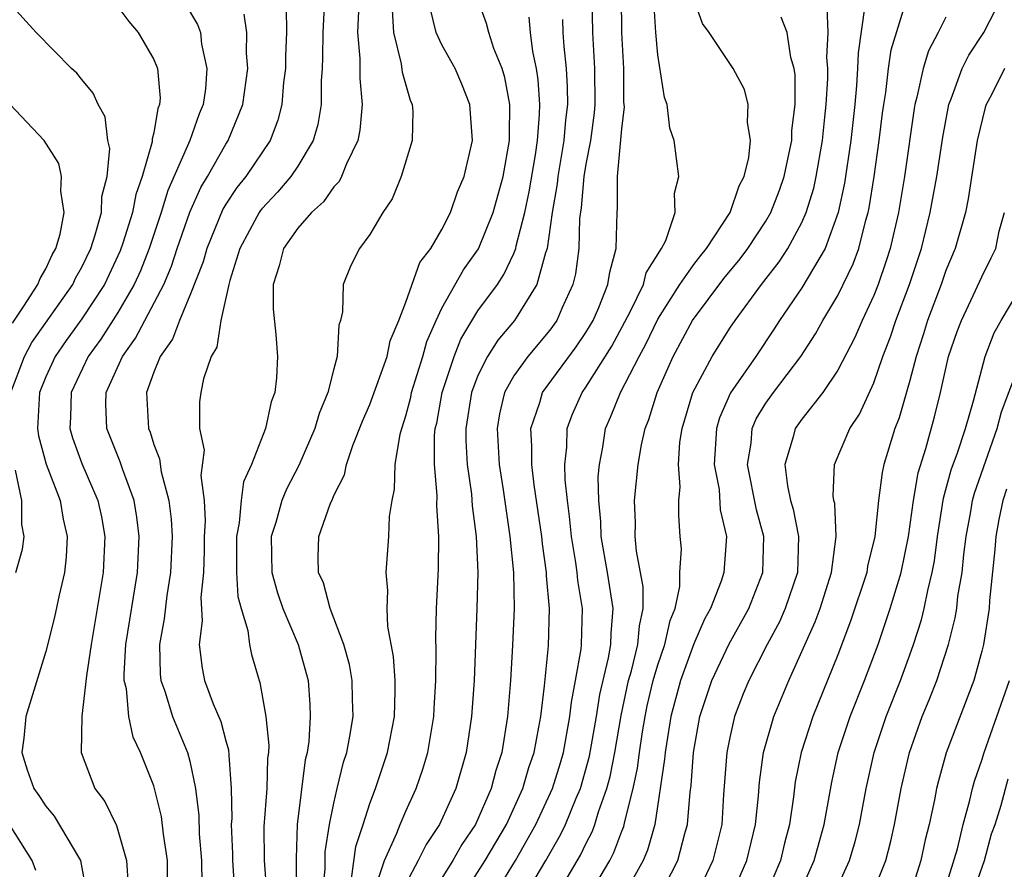
# Model space of a CAD drawing. Units: inches. Extents: x 2619000 to 2622000, y 1473000 to 1476000.
# Drawn here: x 2619714 to 2619768, y 1474261 to 1474308 of the extents above; entities that cross this region are included whole.
import ezdxf

# ---------------------------------------------------------------- set-up
doc = ezdxf.new("R2010")
doc.units = ezdxf.units.IN
doc.header["$MEASUREMENT"] = 0
doc.layers.add('LD26191473_2ft', color=179, linetype='Continuous')

msp = doc.modelspace()

# ---------------------------------------------------------------- linework, layer by layer
at = {"layer": 'LD26191473_2ft'}
for points, elevation in [([(2619732.399, 1474309), (2619732.321, 1474307), (2619732.442, 1474305.557), (2619732.438, 1474304.438), (2619732.581, 1474303), (2619732.44, 1474301.56), (2619732.328, 1474301), (2619731.697, 1474299.697), (2619731.428, 1474299), (2619731.291, 1474298.709), (2619731, 1474298.425), (2619730.418, 1474297.582), (2619729.761, 1474297), (2619729, 1474296.12), (2619728.208, 1474295), (2619727.966, 1474294.033), (2619727.63, 1474293), (2619727.632, 1474291.632), (2619727.781, 1474290.219), (2619727.874, 1474289), (2619727.81, 1474287.81), (2619727.721, 1474287), (2619727.523, 1474286.477), (2619727.205, 1474285), (2619726.434, 1474283), (2619725.974, 1474282.027), (2619725.854, 1474281), (2619725.748, 1474279.747), (2619725.586, 1474279), (2619725.597, 1474277), (2619725.662, 1474275.661), (2619725.844, 1474275), (2619726.222, 1474273.778), (2619726.307, 1474273), (2619726.43, 1474272.43), (2619726.847, 1474271), (2619726.891, 1474270.891), (2619727.217, 1474269), (2619727.383, 1474267.384), (2619727.364, 1474267), (2619727.321, 1474266.679), (2619727.272, 1474265), (2619727.118, 1474262.882), (2619727.131, 1474261), (2619727.255, 1474259.255)], 9138), ([(2619731.98, 1474259.981), (2619732.221, 1474261.779), (2619732.634, 1474263), (2619733, 1474264.165), (2619733.315, 1474265), (2619733.978, 1474267), (2619734.372, 1474269), (2619734.414, 1474270.413), (2619734.405, 1474271), (2619734.324, 1474272.324), (2619734.008, 1474273.992), (2619733.962, 1474275), (2619733.996, 1474275.996), (2619733.9, 1474277), (2619734.054, 1474279), (2619734.097, 1474280.097), (2619734.236, 1474281), (2619734.373, 1474281.628), (2619734.41, 1474283), (2619734.683, 1474284.683), (2619734.769, 1474285), (2619735, 1474285.695), (2619735.274, 1474286.726), (2619735.323, 1474287), (2619735.952, 1474289), (2619736.172, 1474289.828), (2619736.677, 1474291), (2619737, 1474291.682), (2619738.195, 1474293.805), (2619739.029, 1474294.97), (2619739.857, 1474297), (2619740.403, 1474299), (2619740.763, 1474301), (2619740.752, 1474301.248), (2619740.77, 1474303), (2619740.501, 1474304.501), (2619740.349, 1474305), (2619739.894, 1474306.107), (2619739.608, 1474307), (2619739.487, 1474307.487), (2619738.942, 1474309)], 9144), ([(2619745.328, 1474309), (2619745.367, 1474307), (2619745.484, 1474305), (2619745.499, 1474303), (2619745.466, 1474302.534), (2619745.255, 1474301), (2619745, 1474299.682), (2619744.887, 1474299), (2619744.744, 1474297.256), (2619744.654, 1474296.654), (2619744.605, 1474295), (2619744.419, 1474293.581), (2619744.273, 1474293), (2619743.668, 1474291.668), (2619743.388, 1474291), (2619743, 1474290.46), (2619741.778, 1474289), (2619741, 1474287.911), (2619740.486, 1474287), (2619740.2, 1474285.801), (2619740.066, 1474285), (2619740.188, 1474283), (2619740.412, 1474281.588), (2619740.548, 1474280.548), (2619740.787, 1474279), (2619740.974, 1474277), (2619741.01, 1474275), (2619740.934, 1474272.934), (2619740.821, 1474271), (2619740.649, 1474269), (2619740.327, 1474267), (2619739.999, 1474266.001), (2619739.75, 1474265), (2619738.865, 1474263), (2619738.113, 1474261.887), (2619737.615, 1474261), (2619737, 1474260.017)], 9150), ([(2619738.132, 1474259), (2619739.416, 1474261), (2619740.584, 1474263), (2619741.509, 1474265), (2619741.838, 1474266.162), (2619742.126, 1474267), (2619742.397, 1474268.397), (2619742.491, 1474269), (2619742.704, 1474270.704), (2619742.924, 1474272.924), (2619742.983, 1474275), (2619742.817, 1474276.817), (2619742.814, 1474277), (2619742.587, 1474278.587), (2619742.551, 1474279), (2619742.361, 1474280.361), (2619742.134, 1474281.866), (2619741.999, 1474283), (2619742.009, 1474284.009), (2619741.945, 1474285), (2619742.442, 1474286.442), (2619742.595, 1474287), (2619744.469, 1474289.532), (2619745, 1474290.324), (2619745.401, 1474291), (2619745.715, 1474291.715), (2619746.226, 1474293), (2619746.325, 1474293.675), (2619746.677, 1474295), (2619746.74, 1474297), (2619746.768, 1474297.232), (2619746.768, 1474299), (2619747, 1474301.64), (2619747.142, 1474302.859), (2619747.12, 1474303.12), (2619747.103, 1474305), (2619747, 1474307), (2619746.987, 1474309)], 9152), ([(2619753.07, 1474259), (2619753.951, 1474261), (2619754.433, 1474263), (2619754.593, 1474264.593), (2619754.648, 1474265.352), (2619754.871, 1474267), (2619755.44, 1474269), (2619756.27, 1474271), (2619757.741, 1474274.259), (2619758.01, 1474275), (2619758.652, 1474277), (2619758.91, 1474279), (2619758.829, 1474280.829), (2619758.783, 1474281), (2619758.749, 1474281.251), (2619758.818, 1474283), (2619759.663, 1474285), (2619760.205, 1474285.795), (2619761, 1474287.534), (2619761.509, 1474289), (2619761.919, 1474290.081), (2619762.219, 1474291), (2619762.976, 1474293), (2619763.643, 1474295), (2619764.13, 1474297), (2619764.493, 1474299), (2619764.829, 1474301.171), (2619765.173, 1474303), (2619765.3, 1474303.301), (2619765.908, 1474305), (2619766.27, 1474305.73), (2619767.108, 1474307), (2619768.121, 1474309)], 9168), ([(2619713.062, 1474287), (2619713.812, 1474289), (2619714.23, 1474289.77), (2619716.496, 1474293), (2619716.656, 1474293.345), (2619717, 1474293.948), (2619717.503, 1474295), (2619717.749, 1474295.749), (2619718.084, 1474297), (2619718.117, 1474297.883), (2619718.411, 1474299), (2619718.552, 1474300.552), (2619718.448, 1474301), (2619718.303, 1474302.303), (2619717.901, 1474303), (2619717.63, 1474303.63), (2619717, 1474304.383), (2619716.73, 1474304.73), (2619716.427, 1474305), (2619714.469, 1474307), (2619713, 1474308.601)], 9126), ([(2619722.685, 1474308.685), (2619723.43, 1474307.43), (2619723.584, 1474307), (2619723.651, 1474306.349), (2619723.952, 1474305), (2619723.864, 1474303.864), (2619723.738, 1474303), (2619723.522, 1474302.478), (2619723.001, 1474301), (2619721.781, 1474298.219), (2619721.408, 1474297), (2619720.746, 1474295), (2619720.251, 1474293.749), (2619719.91, 1474293), (2619719, 1474291.438), (2619718.049, 1474289.95), (2619717.347, 1474289), (2619716.405, 1474287), (2619716.371, 1474285.63), (2619716.33, 1474285), (2619716.475, 1474284.475), (2619717, 1474283.042), (2619717.89, 1474281), (2619718.085, 1474280.085), (2619718.278, 1474279), (2619718.194, 1474277), (2619717.51, 1474273), (2619717.252, 1474271.253), (2619717.004, 1474269.004), (2619716.964, 1474267), (2619717.725, 1474265), (2619718.279, 1474264.279), (2619718.93, 1474262.93), (2619719.491, 1474261), (2619719.578, 1474259.578)], 9130), ([(2619730.458, 1474308.458), (2619730.384, 1474307), (2619730.379, 1474305.621), (2619730.355, 1474305), (2619730.304, 1474304.304), (2619730.3, 1474303), (2619730.109, 1474301.891), (2619729.857, 1474301), (2619729, 1474299.574), (2619728.62, 1474299), (2619727.877, 1474298.123), (2619727, 1474297.202), (2619726.911, 1474297.089), (2619726.852, 1474297), (2619725.787, 1474295), (2619725.221, 1474293.221), (2619725.167, 1474293), (2619724.722, 1474291), (2619724.495, 1474289.505), (2619724.179, 1474289), (2619723.759, 1474287.76), (2619723.615, 1474287), (2619723.532, 1474286.468), (2619723.535, 1474285), (2619723.799, 1474283.799), (2619723.617, 1474282.384), (2619723.79, 1474281), (2619723.857, 1474279.857), (2619723.797, 1474279), (2619723.796, 1474278.203), (2619723.757, 1474277), (2619723.604, 1474275.604), (2619723.694, 1474274.306), (2619723.517, 1474273), (2619723.68, 1474271.68), (2619723.823, 1474271), (2619724.295, 1474269.705), (2619724.718, 1474268.718), (2619725, 1474267.645), (2619725.15, 1474267.15), (2619725.159, 1474266.841), (2619725.304, 1474265), (2619725.325, 1474263.326), (2619725.304, 1474263), (2619725.37, 1474261.37), (2619725.372, 1474261), (2619725.498, 1474259)], 9136), ([(2619739.862, 1474259), (2619741.101, 1474261), (2619742.228, 1474263), (2619743.151, 1474265), (2619743.587, 1474266.413), (2619743.751, 1474267), (2619744.116, 1474269), (2619744.201, 1474269.799), (2619744.432, 1474271), (2619744.737, 1474272.737), (2619744.763, 1474273), (2619744.815, 1474275), (2619744.552, 1474276.552), (2619744.518, 1474277), (2619744.444, 1474277.556), (2619744.199, 1474279), (2619744.1, 1474280.1), (2619743.98, 1474281), (2619743.855, 1474282.144), (2619743.84, 1474283), (2619743.953, 1474283.953), (2619743.965, 1474285), (2619744.24, 1474285.761), (2619744.794, 1474287), (2619745, 1474287.281), (2619746.438, 1474289.562), (2619747.466, 1474291.466), (2619748.195, 1474293), (2619748.352, 1474293.648), (2619749.211, 1474295), (2619749.444, 1474295.444), (2619749.967, 1474297), (2619749.925, 1474298.075), (2619750.16, 1474299), (2619749.908, 1474301), (2619749.675, 1474301.675), (2619749.524, 1474303), (2619749.373, 1474303.373), (2619749, 1474305.755), (2619748.88, 1474307), (2619748.771, 1474308.771)], 9154), ([(2619741.599, 1474259), (2619742.782, 1474261), (2619743.586, 1474262.413), (2619743.865, 1474263), (2619744.459, 1474264.459), (2619744.699, 1474265), (2619745.202, 1474266.798), (2619745.585, 1474269), (2619745.777, 1474270.223), (2619746.262, 1474272.262), (2619746.385, 1474273), (2619746.399, 1474273.601), (2619746.521, 1474275), (2619746.21, 1474277), (2619745.861, 1474279), (2619745.834, 1474279.834), (2619745.715, 1474281), (2619745.691, 1474282.309), (2619745.755, 1474283), (2619745.949, 1474283.95), (2619746.098, 1474285), (2619746.376, 1474285.624), (2619746.93, 1474287), (2619747.955, 1474289), (2619748.325, 1474289.675), (2619749, 1474291.063), (2619750.23, 1474293), (2619751, 1474294.103), (2619751.388, 1474294.612), (2619751.708, 1474295), (2619753.021, 1474297), (2619753.525, 1474298.475), (2619753.791, 1474299), (2619754.053, 1474300.053), (2619754.155, 1474301), (2619753.989, 1474302.011), (2619754.018, 1474303), (2619753.824, 1474303.824), (2619753.19, 1474305), (2619751.858, 1474307), (2619751.488, 1474307.488), (2619751, 1474308.858)], 9156), ([(2619760.496, 1474308.496), (2619760.132, 1474305.868), (2619760.1, 1474305), (2619760.039, 1474304.04), (2619759.939, 1474303), (2619759.725, 1474301), (2619759.369, 1474298.631), (2619759.023, 1474297), (2619758.3, 1474295), (2619757, 1474292.799), (2619755.766, 1474291), (2619755.471, 1474290.529), (2619754.438, 1474289), (2619753.033, 1474286.968), (2619752.417, 1474285.583), (2619752.252, 1474285), (2619752.134, 1474283), (2619752.401, 1474281.599), (2619752.471, 1474280.471), (2619752.817, 1474279), (2619752.661, 1474277), (2619752.52, 1474276.52), (2619751.928, 1474275), (2619751.594, 1474274.406), (2619751, 1474273.026), (2619750.254, 1474271), (2619749.73, 1474269), (2619749.475, 1474267.475), (2619749.404, 1474267), (2619749.377, 1474266.623), (2619748.826, 1474263), (2619748.433, 1474261.567), (2619748.192, 1474261), (2619747.05, 1474258.95)], 9162), ([(2619749.064, 1474258.936), (2619750.116, 1474261), (2619750.503, 1474262.503), (2619750.652, 1474263), (2619750.79, 1474264.79), (2619750.845, 1474265.155), (2619750.977, 1474267), (2619751.334, 1474269), (2619751.995, 1474271), (2619752.962, 1474273.038), (2619754.053, 1474275), (2619754.841, 1474277), (2619754.886, 1474279), (2619754.474, 1474280.474), (2619753.989, 1474283), (2619754.176, 1474284.176), (2619754.233, 1474285), (2619754.465, 1474285.535), (2619755, 1474286.393), (2619755.431, 1474287), (2619756.944, 1474289), (2619757.752, 1474290.248), (2619758.164, 1474291), (2619759, 1474292.373), (2619759.861, 1474294.139), (2619760.171, 1474295), (2619760.561, 1474296.561), (2619760.694, 1474297), (2619760.747, 1474297.253), (2619761.023, 1474299), (2619761.304, 1474301), (2619761.48, 1474302.52), (2619761.547, 1474303), (2619761.664, 1474303.665), (2619761.817, 1474305), (2619761.966, 1474306.034), (2619762.807, 1474308.807)], 9164), ([(2619719, 1474308.416), (2619719.605, 1474307.605), (2619720.125, 1474307), (2619721, 1474305.5), (2619721.199, 1474305), (2619721.349, 1474303.349), (2619721.321, 1474303), (2619721.227, 1474302.773), (2619721, 1474301.428), (2619720.911, 1474301.089), (2619720.91, 1474300.91), (2619720.35, 1474299), (2619719.999, 1474298.001), (2619719.812, 1474297), (2619719.285, 1474295.285), (2619719.137, 1474294.863), (2619718.253, 1474293), (2619717, 1474291.084), (2619716.126, 1474289.875), (2619715.522, 1474289), (2619715, 1474287.863), (2619714.652, 1474287), (2619714.531, 1474285), (2619714.591, 1474284.591), (2619715.013, 1474283.014), (2619715.789, 1474281), (2619715.959, 1474279.959), (2619716.182, 1474279), (2619716.132, 1474277.868), (2619716.037, 1474277), (2619715.736, 1474275.736), (2619715.479, 1474274.521), (2619715, 1474272.597), (2619713.888, 1474269), (2619713.782, 1474267.782), (2619713.671, 1474267), (2619713.962, 1474266.038), (2619714.337, 1474265), (2619714.613, 1474264.613), (2619715, 1474264.014), (2619715.465, 1474263.465), (2619716.921, 1474261), (2619717.247, 1474259.247)], 9128), ([(2619721.787, 1474259), (2619721.753, 1474261), (2619721.544, 1474262.456), (2619721.433, 1474263.433), (2619721, 1474265.149), (2619720.268, 1474267), (2619719.85, 1474267.849), (2619719.609, 1474269), (2619719.473, 1474270.527), (2619719.353, 1474271), (2619719.347, 1474271.347), (2619719.453, 1474273), (2619720.097, 1474277), (2619720.187, 1474279), (2619720.061, 1474280.061), (2619719.899, 1474281), (2619719.252, 1474282.748), (2619719.135, 1474283.135), (2619718.383, 1474285), (2619718.341, 1474286.341), (2619718.359, 1474287), (2619719.251, 1474289), (2619719.989, 1474290.011), (2619721.547, 1474293), (2619721.981, 1474294.018), (2619722.302, 1474295), (2619722.994, 1474297.007), (2619723.611, 1474298.389), (2619723.981, 1474299), (2619725, 1474300.792), (2619725.139, 1474301), (2619725.94, 1474303), (2619726.215, 1474305), (2619726.147, 1474305.853), (2619726.163, 1474307), (2619726.014, 1474308.014)], 9132), ([(2619728.355, 1474308.355), (2619728.37, 1474307), (2619728.317, 1474305.683), (2619728.309, 1474305), (2619728.207, 1474304.207), (2619728.114, 1474303), (2619727.886, 1474302.114), (2619727.457, 1474301), (2619726.105, 1474299), (2619725.618, 1474298.382), (2619725, 1474297.455), (2619724.829, 1474297.171), (2619723.94, 1474295), (2619723.746, 1474294.254), (2619723, 1474292.379), (2619722.418, 1474291), (2619722.042, 1474289.958), (2619721.35, 1474289), (2619721, 1474288.123), (2619720.587, 1474287), (2619720.696, 1474285), (2619720.789, 1474284.789), (2619721, 1474284.1), (2619721.31, 1474283.309), (2619721.409, 1474282.591), (2619721.834, 1474281), (2619721.961, 1474279.961), (2619722.012, 1474279), (2619721.931, 1474277), (2619721.717, 1474275.717), (2619721.577, 1474274.423), (2619721.318, 1474273), (2619721.348, 1474271.348), (2619721.384, 1474271), (2619721.603, 1474270.397), (2619722.04, 1474269), (2619722.876, 1474267), (2619723, 1474266.509), (2619723.307, 1474265), (2619723.497, 1474263.497), (2619723.524, 1474262.476), (2619723.644, 1474261), (2619723.676, 1474259.676)], 9134), ([(2619734.246, 1474308.246), (2619734.322, 1474307), (2619734.743, 1474305.257), (2619734.792, 1474304.792), (2619735.24, 1474303.24), (2619735.356, 1474303), (2619735.384, 1474302.616), (2619735.353, 1474301), (2619734.74, 1474299), (2619734.245, 1474297.755), (2619733.728, 1474297), (2619733, 1474295.772), (2619732.426, 1474295), (2619731.951, 1474294.05), (2619731.511, 1474293), (2619731.483, 1474291.483), (2619731.364, 1474291), (2619731.27, 1474290.73), (2619731.194, 1474289), (2619731, 1474288.305), (2619730.674, 1474287), (2619730.177, 1474285.823), (2619729.941, 1474285), (2619729.053, 1474282.947), (2619728.37, 1474281.63), (2619728.117, 1474281), (2619727.771, 1474279.771), (2619727.522, 1474279), (2619727.563, 1474277), (2619727.868, 1474275.868), (2619728.173, 1474275), (2619729.025, 1474273), (2619729.568, 1474271), (2619729.663, 1474269.662), (2619729.688, 1474269), (2619729.608, 1474267.608), (2619729.515, 1474267), (2619729.414, 1474266.586), (2619728.971, 1474263), (2619728.901, 1474261.099), (2619728.92, 1474259)], 9140), ([(2619730.343, 1474259), (2619730.516, 1474260.516), (2619730.528, 1474261.472), (2619730.767, 1474263), (2619731, 1474264.178), (2619731.191, 1474265), (2619731.538, 1474266.462), (2619731.715, 1474267), (2619731.895, 1474267.894), (2619732.078, 1474269), (2619732.042, 1474269.958), (2619732.026, 1474271), (2619731.874, 1474271.874), (2619731.559, 1474273), (2619730.798, 1474275), (2619730.422, 1474276.422), (2619730.147, 1474277), (2619730.134, 1474277.866), (2619730.173, 1474279), (2619730.794, 1474280.795), (2619730.925, 1474281.075), (2619731, 1474281.276), (2619731.586, 1474282.414), (2619731.701, 1474283), (2619732.054, 1474284.054), (2619732.595, 1474285.405), (2619733, 1474286.334), (2619733.397, 1474287.397), (2619733.956, 1474289), (2619734.131, 1474289.869), (2619734.603, 1474291), (2619735, 1474292.016), (2619735.787, 1474294.213), (2619736.385, 1474295), (2619737, 1474296.058), (2619737.479, 1474297), (2619737.862, 1474298.138), (2619738.232, 1474299), (2619738.695, 1474301), (2619738.562, 1474303), (2619738.117, 1474304.117), (2619737.736, 1474305), (2619737, 1474306.317), (2619736.687, 1474307), (2619736.356, 1474308.356)], 9142), ([(2619744.357, 1474257.642), (2619746.334, 1474261), (2619746.563, 1474261.437), (2619747, 1474262.625), (2619747.112, 1474262.888), (2619747.169, 1474263.169), (2619747.636, 1474265), (2619747.873, 1474266.127), (2619747.977, 1474267), (2619748.149, 1474268.149), (2619748.292, 1474269), (2619748.416, 1474269.584), (2619748.746, 1474271), (2619749, 1474271.858), (2619749.394, 1474273), (2619749.677, 1474274.323), (2619749.954, 1474275), (2619750.224, 1474276.224), (2619750.224, 1474277), (2619750.307, 1474278.307), (2619750.234, 1474279), (2619750.158, 1474280.158), (2619750.167, 1474281), (2619750.244, 1474281.756), (2619750.152, 1474283), (2619750.23, 1474284.23), (2619750.347, 1474285), (2619750.946, 1474287), (2619752.011, 1474289), (2619753, 1474290.565), (2619753.292, 1474291), (2619754.761, 1474293), (2619755.745, 1474294.255), (2619756.227, 1474295), (2619757, 1474296.431), (2619757.249, 1474297), (2619757.663, 1474298.337), (2619757.8, 1474299), (2619758.144, 1474301), (2619758.285, 1474302.285), (2619758.351, 1474303), (2619758.441, 1474304.441), (2619758.444, 1474305), (2619758.393, 1474305.607), (2619758.456, 1474307), (2619758.404, 1474308.404)], 9160), ([(2619733.229, 1474259.229), (2619733.811, 1474261), (2619734.507, 1474262.507), (2619734.694, 1474263), (2619735, 1474263.727), (2619735.58, 1474265), (2619735.937, 1474266.063), (2619736.214, 1474267), (2619736.556, 1474269), (2619736.568, 1474269.432), (2619736.671, 1474271), (2619736.693, 1474272.693), (2619736.662, 1474273.338), (2619736.706, 1474275), (2619736.807, 1474277.193), (2619736.835, 1474279), (2619736.723, 1474280.722), (2619736.736, 1474281.264), (2619736.587, 1474283), (2619736.592, 1474284.592), (2619736.638, 1474285), (2619736.714, 1474285.286), (2619737.021, 1474287), (2619737.687, 1474289), (2619738.049, 1474289.951), (2619739, 1474291.524), (2619740.084, 1474293), (2619740.45, 1474293.55), (2619741, 1474294.708), (2619741.115, 1474295), (2619741.135, 1474295.136), (2619741.617, 1474297), (2619741.859, 1474298.141), (2619742.204, 1474300.203), (2619742.319, 1474301), (2619742.434, 1474302.434), (2619742.438, 1474303), (2619742.356, 1474304.356), (2619742.259, 1474305), (2619742.06, 1474305.941), (2619741.921, 1474307), (2619741.847, 1474307.847)], 9146), ([(2619743.712, 1474307.712), (2619743.728, 1474307), (2619743.777, 1474306.223), (2619743.907, 1474305), (2619743.967, 1474303.967), (2619743.974, 1474303), (2619743.869, 1474302.131), (2619743.783, 1474301), (2619743.44, 1474299), (2619743.407, 1474298.593), (2619743.139, 1474297), (2619742.852, 1474295), (2619742.755, 1474294.756), (2619742.281, 1474293), (2619741.044, 1474291), (2619740.106, 1474289.894), (2619739.529, 1474289), (2619739, 1474287.947), (2619738.645, 1474287), (2619738.33, 1474285), (2619738.328, 1474284.327), (2619738.412, 1474283), (2619738.646, 1474281.353), (2619738.69, 1474280.69), (2619738.907, 1474279), (2619738.996, 1474277.004), (2619738.951, 1474275), (2619738.793, 1474271), (2619738.65, 1474269), (2619738.351, 1474267), (2619737.784, 1474265), (2619736.878, 1474263), (2619736.124, 1474261.876), (2619735.687, 1474261), (2619735, 1474259.695)], 9148), ([(2619743.225, 1474258.775), (2619744.705, 1474261.295), (2619745, 1474261.918), (2619745.371, 1474262.629), (2619745.507, 1474263), (2619745.705, 1474263.704), (2619746.169, 1474265), (2619746.345, 1474265.655), (2619746.604, 1474267), (2619746.954, 1474269.046), (2619747.377, 1474271), (2619747.535, 1474271.535), (2619747.898, 1474273), (2619747.975, 1474274.025), (2619748.193, 1474275), (2619748.193, 1474276.193), (2619747.816, 1474278.184), (2619747.748, 1474279), (2619747.755, 1474279.755), (2619747.698, 1474281), (2619747.9, 1474283), (2619748.095, 1474284.095), (2619748.295, 1474285), (2619748.502, 1474285.497), (2619748.957, 1474287), (2619749.857, 1474289), (2619750.928, 1474291), (2619752.67, 1474293.329), (2619753.579, 1474294.421), (2619754.009, 1474295), (2619755, 1474296.513), (2619755.283, 1474297), (2619755.766, 1474298.234), (2619756.021, 1474299), (2619756.305, 1474300.305), (2619756.437, 1474301), (2619756.446, 1474301.554), (2619756.624, 1474303), (2619756.636, 1474304.636), (2619756.579, 1474305), (2619756.393, 1474305.608), (2619756.18, 1474307), (2619755.85, 1474307.85)], 9158), ([(2619765, 1474307.852), (2619764.579, 1474307), (2619764.03, 1474305.97), (2619763.743, 1474305), (2619763.395, 1474303.395), (2619763.279, 1474303), (2619763.237, 1474302.763), (2619762.697, 1474299), (2619762.37, 1474297), (2619761.914, 1474295), (2619761.694, 1474294.305), (2619761.241, 1474293), (2619761, 1474292.388), (2619760.345, 1474291), (2619759.943, 1474290.057), (2619759, 1474288.234), (2619758.164, 1474287), (2619757, 1474285.519), (2619756.629, 1474285), (2619756.522, 1474284.522), (2619756.054, 1474283), (2619756.2, 1474281.8), (2619756.376, 1474281), (2619756.514, 1474280.514), (2619756.82, 1474279), (2619756.752, 1474277), (2619756.074, 1474275), (2619755.75, 1474274.25), (2619755.081, 1474273), (2619754.061, 1474271), (2619753.75, 1474270.25), (2619753.268, 1474269), (2619753, 1474267.825), (2619752.838, 1474267), (2619752.657, 1474264.657), (2619752.55, 1474263), (2619752.056, 1474261), (2619751, 1474258.77)], 9166), ([(2619768.268, 1474305), (2619767.534, 1474303.534), (2619767.244, 1474303), (2619767.178, 1474302.822), (2619766.749, 1474301), (2619766.248, 1474297.752), (2619766.088, 1474297), (2619765.522, 1474295), (2619765, 1474293.764), (2619764.737, 1474293), (2619763.978, 1474291), (2619763.753, 1474290.247), (2619763.345, 1474289), (2619763, 1474287.657), (2619762.41, 1474285.59), (2619762.172, 1474285), (2619761.563, 1474283), (2619761.455, 1474282.545), (2619761.263, 1474281), (2619761.055, 1474279), (2619760.657, 1474277.343), (2619760.609, 1474277), (2619759.711, 1474274.289), (2619759, 1474272.428), (2619757.607, 1474269), (2619756.954, 1474267), (2619756.636, 1474265.364), (2619756.539, 1474264.539), (2619756.315, 1474263), (2619756.038, 1474261.962), (2619755.806, 1474261), (2619754.954, 1474259)], 9170), ([(2619713.148, 1474290.852), (2619713.783, 1474291.783), (2619714.557, 1474293), (2619714.678, 1474293.322), (2619715, 1474293.871), (2619715.357, 1474294.643), (2619715.561, 1474295), (2619715.795, 1474295.795), (2619716.012, 1474297), (2619715.827, 1474298.173), (2619715.876, 1474299), (2619715.715, 1474299.715), (2619714.911, 1474301), (2619713, 1474303.012)], 9124), ([(2619756.795, 1474259), (2619757.686, 1474261), (2619758.245, 1474263), (2619758.658, 1474265.342), (2619759.027, 1474267), (2619759.688, 1474269), (2619760.483, 1474271), (2619761.235, 1474273), (2619761.913, 1474275), (2619762.511, 1474277), (2619762.92, 1474279), (2619763.197, 1474281), (2619763.471, 1474282.529), (2619763.891, 1474283.891), (2619764.367, 1474285.633), (2619764.698, 1474287), (2619765.146, 1474289), (2619765.626, 1474290.374), (2619765.862, 1474291), (2619766.657, 1474292.657), (2619767, 1474293.428), (2619767.525, 1474294.475), (2619767.771, 1474295), (2619767.965, 1474295.965), (2619768.251, 1474297)], 9172), ([(2619758.745, 1474259), (2619759.652, 1474261), (2619759.959, 1474262.041), (2619760.205, 1474263), (2619760.578, 1474265), (2619761.027, 1474267), (2619761.686, 1474269), (2619762.476, 1474271), (2619763, 1474272.425), (2619763.207, 1474273), (2619763.644, 1474274.355), (2619763.801, 1474275), (2619763.994, 1474275.994), (2619764.248, 1474277), (2619764.365, 1474277.636), (2619764.536, 1474279), (2619764.87, 1474281.131), (2619765.298, 1474282.702), (2619765.643, 1474283.643), (2619766.09, 1474285), (2619766.538, 1474286.538), (2619767.189, 1474289), (2619767.689, 1474290.311), (2619768.073, 1474291), (2619769, 1474292.548)], 9174), ([(2619760.879, 1474259), (2619761.662, 1474261), (2619761.937, 1474262.063), (2619762.143, 1474263), (2619762.513, 1474265), (2619762.976, 1474267), (2619763.691, 1474269), (2619764.078, 1474269.922), (2619764.493, 1474271), (2619765.144, 1474273), (2619765.527, 1474274.473), (2619765.604, 1474275), (2619765.672, 1474275.672), (2619765.903, 1474277), (2619765.998, 1474277.998), (2619766.122, 1474279), (2619766.387, 1474280.388), (2619766.486, 1474281), (2619766.594, 1474281.407), (2619767.853, 1474285), (2619768.088, 1474285.912), (2619769, 1474288.331)], 9176), ([(2619713.332, 1474277), (2619713.708, 1474278.292), (2619713.79, 1474279), (2619713.661, 1474279.661), (2619713.666, 1474281), (2619713.314, 1474282.686)], 9126), ([(2619768.373, 1474281.627), (2619768.159, 1474281), (2619767.943, 1474279.943), (2619767.773, 1474279), (2619767.725, 1474278.275), (2619767.43, 1474275.43), (2619767.404, 1474275), (2619767.093, 1474273), (2619767, 1474272.629), (2619766.564, 1474271), (2619765.025, 1474266.974), (2619764.588, 1474265.412), (2619764.489, 1474265), (2619764.367, 1474264.367), (2619764.068, 1474263), (2619763.857, 1474262.143), (2619763.612, 1474261), (2619763, 1474259.041)], 9178), ([(2619765, 1474259.55), (2619765.64, 1474261.64), (2619765.963, 1474263), (2619766.34, 1474264.34), (2619766.49, 1474265), (2619766.599, 1474265.401), (2619767, 1474266.568), (2619767.129, 1474267), (2619768.536, 1474271)], 9180), ([(2619766.437, 1474259), (2619767.148, 1474261), (2619767.529, 1474262.471), (2619767.732, 1474263), (2619768.07, 1474264.07), (2619768.471, 1474265.53)], 9182), ([(2619714.441, 1474260.441), (2619714.248, 1474261), (2619712.986, 1474263)], 9126)]:
    msp.add_lwpolyline(points, dxfattribs=dict(at, elevation=elevation))

doc.saveas('drawing.dxf')
